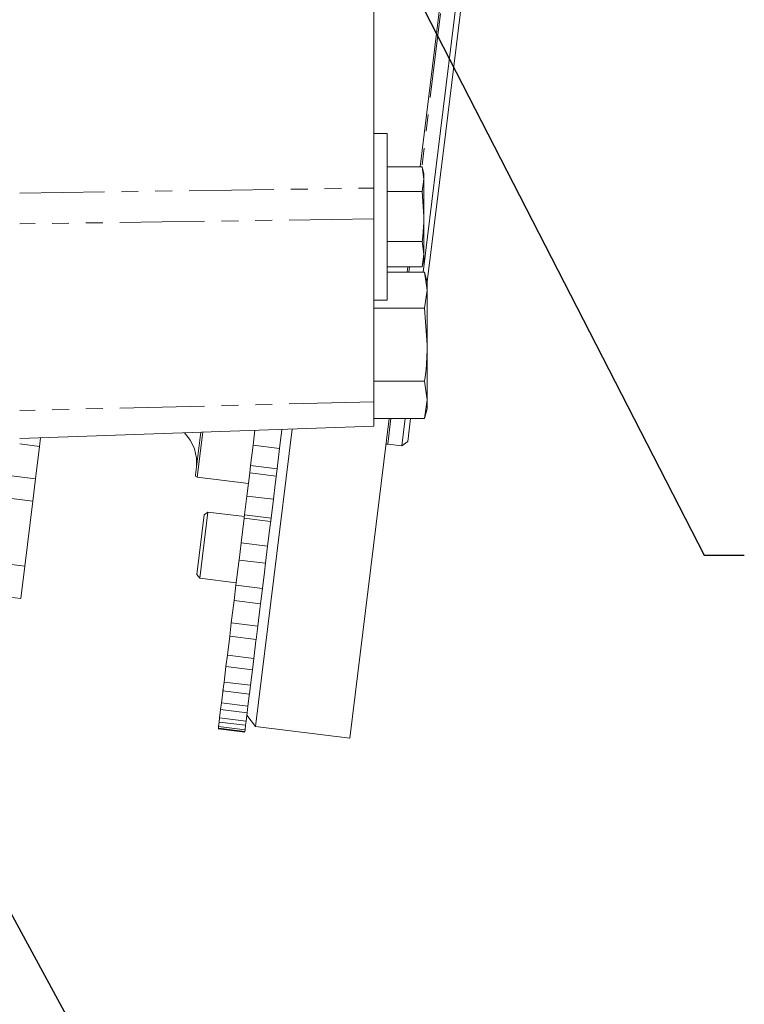
# Model space of a CAD drawing. Units: millimetres. Extents: x 11 to 1180, y 5 to 832.
# Drawn here: x 237 to 291, y 118 to 192 of the extents above; entities that cross this region are included whole.
import ezdxf

# ---------------------------------------------------------------- set-up
doc = ezdxf.new("R2010")
doc.units = ezdxf.units.MM
doc.linetypes.add('PHANTOM', pattern=[12.7, 6.35, -1.27, 1.27, -1.27, 1.27, -1.27])
doc.layers.add('SLD-0', color=7, linetype='Continuous')
doc.dimstyles.new('SLDDIMSTYLE5', dxfattribs={"dimtxt": 0, "dimasz": 3, "dimexe": 0, "dimexo": 0.0625, "dimgap": 0, "dimtad": 0, "dimtih": 1, "dimtoh": 1, "dimdec": 0, "dimrnd": 1e-09, "dimzin": 0, "dimdsep": 46, "dimtxsty": 'Standard', "dimsah": 1, "dimcen": 0.09, "dimadec": 0, "dimazin": 0, "dimtfac": 3, "dimtdec": 0, "dimtofl": 0, "dimtmove": 0, "dimatfit": 3, "dimfxl": 1, "dimfrac": 2, "dimtolj": 1, "dimtzin": 0, "dimarcsym": 0})

msp = doc.modelspace()

# ---------------------------------------------------------------- linework, layer by layer
at = {"color": 7, "linetype": 'Continuous', "lineweight": 0}
for p, q in [((266.568639, 180.682393), (269.528683, 204.790013)), ((268.09647, 183.381531), (270.725101, 204.790013)), ((271.128105, 204.790013), (268.493488, 183.332784)), ((263.109224, 179.092649), (263.109224, 197.961846)), ((264.109224, 183.179792), (263.109224, 183.179792)), ((264.109224, 176.990398), (264.109224, 183.179792)), ((266.795321, 172.784527), (268.09647, 183.381531)), ((268.493488, 183.332784), (267.108475, 172.052755)), ((264.109224, 180.682393), (266.724506, 180.682393)), ((266.859224, 180.179792), (266.724458, 180.682746)), ((266.724506, 180.682393), (266.859224, 179.76)), ((266.859224, 179.76), (266.724506, 178.837607)), ((266.859224, 179.76), (266.859224, 180.179792)), ((266.859224, 176.961307), (266.859224, 179.76)), ((263.109224, 179.092649), (263.109224, 176.786835)), ((264.109224, 178.837607), (266.724506, 178.837607)), ((266.724506, 178.837607), (266.859224, 176.961307)), ((263.109224, 175.820866), (263.109224, 176.786835)), ((264.109224, 170.679792), (264.109224, 176.990398)), ((266.859224, 174.1311), (266.859224, 176.961307)), ((263.109224, 170.801618), (263.109224, 175.820866)), ((264.109224, 175.085007), (266.724506, 175.085007)), ((266.724506, 175.085007), (266.859224, 174.1311)), ((266.724458, 173.176839), (266.859224, 173.679792)), ((266.859224, 174.1311), (266.724506, 173.177192)), ((266.859224, 173.679792), (266.859224, 174.1311)), ((264.109224, 173.177192), (266.724506, 173.177192)), ((265.598903, 172.784527), (265.647116, 173.177192)), ((264.109224, 172.784527), (266.912328, 172.784527)), ((267.109224, 172.049958), (266.912259, 172.785043)), ((267.109224, 171.436415), (266.912328, 172.784527)), ((266.912328, 170.088303), (267.109224, 171.436415)), ((267.109224, 171.436415), (267.109224, 172.049958)), ((267.109224, 167.346018), (267.109224, 171.436415)), ((263.109224, 163.058248), (263.109224, 170.801618)), ((263.109224, 170.679792), (264.109224, 170.679792)), ((263.109224, 170.088303), (266.912328, 170.088303)), ((267.109224, 167.346018), (266.912328, 170.088303)), ((267.109224, 163.20956), (267.109224, 167.346018)), ((263.109224, 164.603733), (266.912328, 164.603733)), ((267.109224, 163.20956), (266.912328, 164.603733)), ((266.912328, 161.815388), (267.109224, 163.20956)), ((267.109224, 162.549958), (267.109224, 163.20956)), ((263.109224, 161.237708), (263.109224, 163.058248)), ((266.912259, 161.814872), (267.109224, 162.549958)), ((261.309242, 137.848037), (264.252062, 161.815388)), ((263.109224, 161.815388), (266.912328, 161.815388)), ((265.195218, 159.75273), (265.44848, 161.815388)), ((265.851484, 161.815388), (265.640984, 160.101)), ((236.559224, 160.310562), (263.109224, 161.237708)), ((256.976328, 161.023543), (254.23735, 138.716356)), ((256.160027, 160.529431), (256.217442, 160.997042)), ((238.120437, 160.36508), (238.041191, 159.719677)), ((249.733093, 157.583419), (250.126115, 160.784328)), ((254.193745, 160.926373), (254.056409, 159.807857)), ((256.041501, 159.564119), (256.167994, 160.59432)), ((236.559224, 159.901639), (238.041191, 159.719677)), ((238.041191, 159.719677), (237.742156, 157.284232)), ((253.868927, 158.280936), (254.056409, 159.807857)), ((256.041501, 159.564119), (254.056409, 159.807857)), ((255.854019, 158.037197), (256.041501, 159.564119)), ((264.1456, 159.881606), (265.195218, 159.75273)), ((265.195218, 159.75273), (265.640984, 160.101)), ((253.868927, 158.280936), (253.800877, 157.726712)), ((255.854019, 158.037197), (253.868927, 158.280936)), ((255.710321, 156.86687), (255.854019, 158.037197)), ((234.268244, 157.710774), (237.742156, 157.284232)), ((249.863694, 157.416257), (253.704848, 156.944622)), ((253.800877, 157.726712), (253.588795, 155.999443)), ((255.785969, 157.482973), (253.800877, 157.726712)), ((237.742152, 157.284232), (237.537271, 155.615607)), ((255.573887, 155.755705), (255.710321, 156.86687)), ((234.063359, 156.042149), (237.537271, 155.615607)), ((253.414962, 154.58369), (253.588795, 155.999443)), ((255.573887, 155.755705), (253.588795, 155.999443)), ((237.537271, 155.615607), (236.9392, 150.744709)), ((255.400054, 154.339951), (255.573887, 155.755705)), ((249.843504, 150.11303), (250.391917, 154.579488)), ((250.67052, 154.797157), (250.061174, 149.834426)), ((250.67052, 154.797157), (250.391917, 154.579488)), ((253.400022, 154.462016), (250.67052, 154.797157)), ((253.414962, 154.58369), (253.383516, 154.327584)), ((255.400054, 154.339951), (253.414962, 154.58369)), ((255.287446, 153.422829), (255.400054, 154.339951)), ((253.383516, 154.327584), (253.157379, 152.485841)), ((255.368608, 154.083845), (253.383516, 154.327584)), ((255.142471, 152.242102), (255.287446, 153.422829)), ((252.998979, 151.195783), (253.157379, 152.485841)), ((255.142471, 152.242102), (253.157379, 152.485841)), ((254.984072, 150.952045), (255.142471, 152.242102)), ((233.465288, 151.171252), (236.9392, 150.744709)), ((236.9392, 150.744709), (236.640164, 148.309264)), ((253.00446, 151.240423), (252.766588, 149.303105)), ((254.984072, 150.952045), (252.998979, 151.195783)), ((254.903708, 150.297538), (254.989553, 150.996684)), ((249.843504, 150.11303), (250.061174, 149.834426)), ((254.75168, 149.059366), (254.903708, 150.297538)), ((250.061174, 149.834426), (252.790676, 149.499285)), ((252.625247, 148.15198), (252.766588, 149.303105)), ((254.75168, 149.059366), (252.766588, 149.303105)), ((233.166253, 148.735807), (236.640164, 148.309264)), ((254.61034, 147.908241), (254.75168, 149.059366)), ((252.625247, 148.15198), (252.420432, 146.483893)), ((254.61034, 147.908241), (252.625247, 148.15198)), ((254.563046, 147.523066), (254.61034, 147.908241)), ((254.405524, 146.240154), (254.563046, 147.523066)), ((252.297601, 145.483514), (252.420432, 146.483893)), ((254.405524, 146.240154), (252.420432, 146.483893)), ((254.282693, 145.239775), (254.405524, 146.240154)), ((252.297601, 145.483514), (252.122464, 144.057135)), ((254.282693, 145.239775), (252.297601, 145.483514)), ((254.107556, 143.813396), (254.268955, 145.127884)), ((254.268955, 145.127884), (254.282693, 145.239775)), ((252.019402, 143.217767), (252.122464, 144.057135)), ((254.107556, 143.813396), (252.122464, 144.057135)), ((254.004494, 142.974028), (254.107556, 143.813396)), ((252.019402, 143.217767), (251.87574, 142.047733)), ((254.004494, 142.974028), (252.019402, 143.217767)), ((253.860832, 141.803994), (254.004494, 142.974028)), ((251.793506, 141.377988), (251.87574, 142.047733)), ((253.860832, 141.803994), (251.87574, 142.047733)), ((253.778598, 141.13425), (253.860832, 141.803994)), ((251.804025, 141.463659), (251.682793, 140.476306)), ((253.778598, 141.13425), (251.793506, 141.377988)), ((253.667885, 140.232567), (253.789117, 141.219921)), ((251.62223, 139.983057), (251.682793, 140.476306)), ((253.667885, 140.232567), (251.682793, 140.476306)), ((251.62223, 139.983057), (251.545602, 139.358978)), ((253.607322, 139.739319), (251.62223, 139.983057)), ((253.530695, 139.11524), (253.607322, 139.739319)), ((253.607322, 139.739319), (253.667885, 140.232567)), ((251.507332, 139.047288), (251.465576, 138.707216)), ((251.507332, 139.047288), (251.545602, 139.358978)), ((253.492424, 138.803549), (251.507332, 139.047288)), ((253.530695, 139.11524), (251.545602, 139.358978)), ((253.492424, 138.803549), (253.530695, 139.11524)), ((253.584343, 139.552167), (254.23735, 138.716356)), ((253.428627, 138.283968), (251.443535, 138.527707)), ((251.44999, 138.580281), (251.465576, 138.707216)), ((253.435083, 138.336543), (251.44999, 138.580281)), ((253.450668, 138.463477), (251.465576, 138.707216)), ((253.435083, 138.336543), (253.450668, 138.463477)), ((253.450668, 138.463477), (253.492424, 138.803549)), ((254.23735, 138.716356), (261.309242, 137.848037))]:
    msp.add_line(p, q, dxfattribs=at)
at = {"color": 8, "linetype": 'PHANTOM', "lineweight": 0}
for p, q in [((269.659659, 204.790013), (266.699616, 180.682393)), ((236.559224, 178.717621), (263.109224, 179.092649)), ((263.109224, 176.786835), (236.559224, 176.411807)), ((265.778093, 173.177192), (265.72988, 172.784527)), ((263.109224, 163.058248), (236.559224, 162.409044)), ((264.383039, 161.815388), (264.1456, 159.881606)), ((250.277892, 160.789628), (249.863694, 157.416257))]:
    msp.add_line(p, q, dxfattribs=at)
at = {"color": 7, "linetype": 'Continuous', "lineweight": 0, "flags": 128}
msp.add_lwpolyline([(264.013923, 159.875897), (264.067209, 159.883488), (264.1456, 159.881606)], dxfattribs=at)
at = {"color": 7, "linetype": 'Continuous', "lineweight": 0}
for centre, radius, start, end in [((246.647416, 158.505088), 3.175, 353, 44.78082296), ((249.881975, 157.565139), 0.15, 173, 263)]:
    msp.add_arc(centre, radius, start, end, dxfattribs=at)
for points, knots in [([(266.859224, 176.961307), (266.844518, 176.491617), (266.824865, 175.863963), (266.744685, 175.241631), (266.724506, 175.085007)], [0, 0, 0, 0, 0.748326855, 1, 1, 1, 1]), ([(266.912328, 164.603733), (266.941821, 164.832645), (267.059007, 165.742207), (267.08773, 166.659547), (267.109224, 167.346018)], [0, 0, 0, 0, 0.251673145, 1, 1, 1, 1])]:
    msp.add_open_spline(points, degree=3, knots=knots, dxfattribs=at)

# ---------------------------------------------------------------- leaders
at = {"layer": 'SLD-0'}
for points in [[(249.7111, 225.955065), (287.871991, 151.561538), (290.871991, 151.561538)], [(231.543207, 132.713947), (261.625356, 77.411968), (264.625356, 77.411968)], [(192.526071, 119.163437), (261.625356, 77.411968), (264.625356, 77.411968)]]:
    msp.add_leader(points, dimstyle='SLDDIMSTYLE5', dxfattribs=at)

doc.saveas('drawing.dxf')
